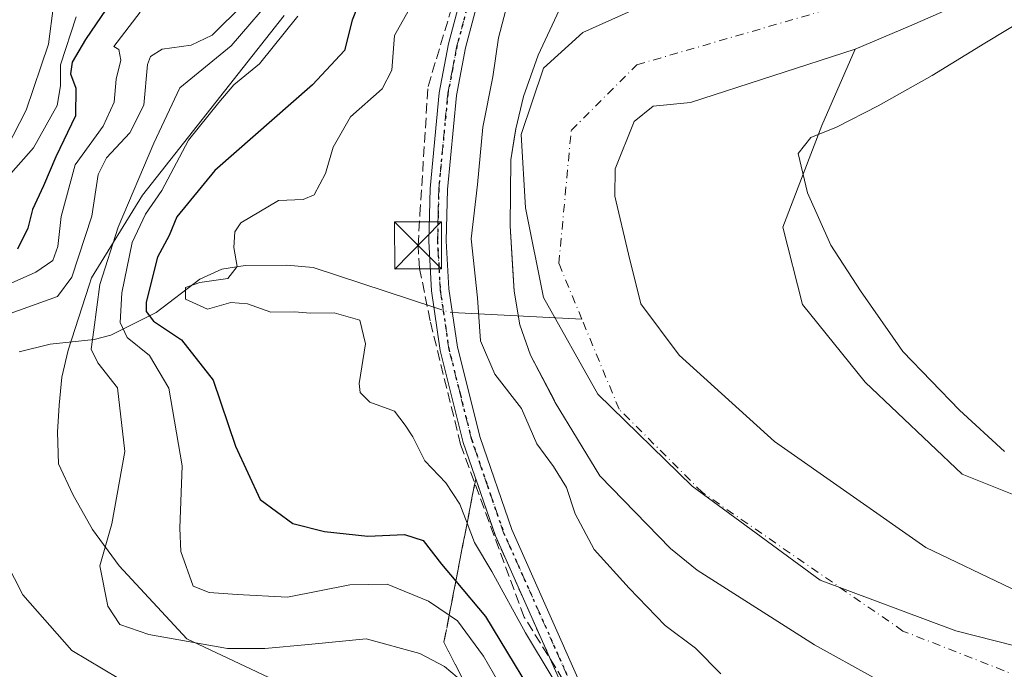
# Model space of a CAD drawing. Units: metres. Extents: x 606617 to 610039, y 4782477 to 4784844.
# Drawn here: x 607533 to 607690, y 4782545 to 4782648 of the extents above; entities that cross this region are included whole.
import ezdxf

# ---------------------------------------------------------------- set-up
doc = ezdxf.new("R2010")
doc.units = ezdxf.units.M
doc.header["$MEASUREMENT"] = 0
for name, pattern in [('DGN Style 3', [2.307223458686699, 1.648016756204785, -0.6592067024819142]), ('DGN Style 4', [2.6384748266838614, 1.318413404963828, -0.6592067024819142, 0.001648016756204785, -0.6592067024819142]), ('DGN Style 5', [1.1536117293433497, 0.4944050268614355, -0.6592067024819142])]:
    doc.linetypes.add(name, pattern=pattern)
for name, color, linetype, lineweight in [('Arbolado forestal CxS', 92, 'Continuous', 0), ('Conducción de hidrocarburos lineal', 6, 'DGN Style 3', 0), ('Corriente artificial eje', 142, 'DGN Style 4', 0), ('Corriente natural Cxs', 4, 'Continuous', 13), ('Corriente natural eje', 4, 'DGN Style 4', 0), ('Corriente natural lineal', 142, 'Continuous', 13), ('Corriente natural lineal oculto', 9, 'DGN Style 4', 13), ('Curva de nivel maestra', 30, 'Continuous', 30), ('Curva de nivel normal', 30, 'Continuous', 0), ('Espacio natural protegido', 121, 'Continuous', 13), ('Espacio natural protegido CxS', 121, 'Continuous', 0), ('Municipio', 91, 'Continuous', 13), ('Municipio CxS', 4, 'Continuous', 0), ('Pista no pavimentada Cxs', 111, 'Continuous', 0), ('Pista no pavimentada eje', 91, 'DGN Style 4', 0), ('Prado CxS', 92, 'Continuous', 0), ('Ruta', 7, 'DGN Style 5', 30), ('Suelo desnudo CxS', 253, 'Continuous', 0), ('Talud superficial', 30, 'DGN Style 3', 0), ('Torre de tendido puntual', 7, 'Continuous', 0)]:
    doc.layers.add(name, color=color, linetype=linetype, lineweight=lineweight)

# ---------------------------------------------------------------- blocks, each defined once
blk = doc.blocks.new('*U10')
at = {"layer": 'Arbolado forestal CxS', "color": 92, "linetype": 'Continuous', "lineweight": 0}
for points in [[(607619.4751000004, 4782650.524, 86.07450000000244), (607615.7901, 4782642.5801, 86.50179999999818), (607613.4501, 4782635.9801, 86.66820000000007), (607612.2001, 4782630.8101, 86.6082000000024), (607612.0581, 4782629.920100001, 86.61160000000382), (607611.4101, 4782625.860099999, 86.80509999999776), (607611.2901, 4782615.3301, 86.56209999999555), (607611.7220000001, 4782608.192700001, 86.2560999999987), (607611.9200999998, 4782604.920100001, 86.19539999999688), (607612.8300999999, 4782599.520099999, 86.023199999996), (607614.5301000001, 4782594.6801, 85.56359999999404), (607618.2468999998, 4782587.6668, 85.68030000000726), (607618.5100999996, 4782587.170100001, 85.78429999999935), (607625.6300999997, 4782575.450099999, 86.70500000000175), (607636.8901000004, 4782563.850099999, 86.55550000000221), (607641.1601, 4782560.380100001, 86.65189999999711), (607659.8701, 4782548.4901, 86.18060000000696), (607669.3201000001, 4782543.2501, 86.12149999999383), (607679.7801000001, 4782538.640100001, 85.36749999999302), (607700.3201000001, 4782531.530099999, 84.74790000000212)], [(607704.8033999996, 4782551.0405, 85.92530000000261), (607677.6835000003, 4782564.005100001, 85.86900000000605), (607653.4741000002, 4782580.9384, 85.71899999999732), (607638.2605, 4782594.696799999, 85.5622000000003), (607632.1750999996, 4782602.8989, 85.41830000000482), (607630.1907000003, 4782610.8364, 85.14949999999953), (607628.0100999996, 4782620.090100001, 84.37279999999737), (607628.0601000005, 4782624.440099999, 84.3006000000023), (607631.1101000002, 4782632.0001, 84.75830000000133), (607634.1201, 4782634.440099999, 84.81339999999909), (607640.1001000004, 4782635.0101, 85.08419999999751), (607666.3800999997, 4782643.540100001, 85.12679999999818), (607661.0324999997, 4782631.350099999, 88.56479999999283), (607654.8537, 4782615.128500001, 89.50010000000475), (607657.9439000003, 4782602.769300001, 89.45170000000508), (607667.9867000004, 4782590.410300001, 89.54420000000391), (607683.4364999998, 4782575.733899999, 89.3755999999994), (607698.8863000004, 4782569.554099999, 89.89949999999953)]]:
    blk.add_polyline3d(points, dxfattribs=at)
blk = doc.blocks.new('*U14')
at = {"layer": 'Prado CxS', "color": 92, "linetype": 'Continuous', "lineweight": 0}
blk.add_polyline3d([(607698.8863000004, 4782569.554099999, 89.89949999999953), (607683.4364999998, 4782575.733899999, 89.3755999999994), (607667.9867000004, 4782590.410300001, 89.54420000000391), (607657.9439000003, 4782602.769300001, 89.45170000000508), (607654.8537, 4782615.128500001, 89.50010000000475), (607661.0324999997, 4782631.350099999, 88.56479999999283), (607666.3800999997, 4782643.540100001, 85.12679999999818), (607675.0500999996, 4782647.210100001, 84.64190000000235), (607692.7301000003, 4782654.9301, 86.28429999999935)], dxfattribs=at)
blk = doc.blocks.new('*U18')
at = {"layer": 'Suelo desnudo CxS', "color": 253, "linetype": 'Continuous', "lineweight": 0}
for points in [[(607692.7301000003, 4782654.9301, 86.28429999999935), (607675.0500999996, 4782647.210100001, 84.64190000000235), (607666.3800999997, 4782643.540100001, 85.12679999999818), (607640.1001000004, 4782635.0101, 85.08419999999751), (607634.1201, 4782634.440099999, 84.81339999999909), (607631.1101000002, 4782632.0001, 84.75830000000133), (607628.0601000005, 4782624.440099999, 84.3006000000023), (607628.0100999996, 4782620.090100001, 84.37279999999737), (607630.1907000003, 4782610.8364, 85.14949999999953), (607632.1750999996, 4782602.8989, 85.41830000000482), (607638.2605, 4782594.696799999, 85.5622000000003), (607653.4741000002, 4782580.9384, 85.71899999999732), (607677.6835000003, 4782564.005100001, 85.86900000000605), (607704.8033999996, 4782551.0405, 85.92530000000261)], [(607700.3201000001, 4782531.530099999, 84.74790000000212), (607679.7801000001, 4782538.640100001, 85.36749999999302), (607669.3201000001, 4782543.2501, 86.12149999999383), (607659.8701, 4782548.4901, 86.18060000000696), (607641.1601, 4782560.380100001, 86.65189999999711), (607636.8901000004, 4782563.850099999, 86.55550000000221), (607625.6300999997, 4782575.450099999, 86.70500000000175), (607618.5100999996, 4782587.170100001, 85.78429999999935), (607618.2468999998, 4782587.6668, 85.68030000000726), (607614.5301000001, 4782594.6801, 85.56359999999404), (607612.8300999999, 4782599.520099999, 86.023199999996), (607611.9200999998, 4782604.920100001, 86.19539999999688), (607611.7220000001, 4782608.192700001, 86.2560999999987), (607611.2901, 4782615.3301, 86.56209999999555), (607611.4101, 4782625.860099999, 86.80509999999776), (607612.0581, 4782629.920100001, 86.61160000000382), (607612.2001, 4782630.8101, 86.6082000000024), (607613.4501, 4782635.9801, 86.66820000000007), (607615.7901, 4782642.5801, 86.50179999999818), (607619.4751000004, 4782650.524, 86.07450000000244)]]:
    blk.add_polyline3d(points, dxfattribs=at)
blk = doc.blocks.new('5TTEND')
at = {"layer": 'Corriente artificial eje', "color": 7, "linetype": 'Continuous', "lineweight": 0}
for p, q in [((-0.375, 0.3754), (0.375, -0.3746)), ((0.3720000000000001, 0.3784000000000001), (-0.3720000000000001, -0.3776))]:
    blk.add_line(p, q, dxfattribs=at)
at = {"layer": 'Corriente artificial eje', "color": 7, "linetype": 'Continuous', "lineweight": 0, "flags": 128}
blk.add_lwpolyline([(-0.375, -0.3746), (0.375, -0.3746), (0.375, 0.3754), (-0.375, 0.3754), (-0.3720000000000001, -0.3776)], dxfattribs=at)

msp = doc.modelspace()

# ---------------------------------------------------------------- linework, layer by layer
at = {"layer": 'Arbolado forestal CxS', "color": 92, "linetype": 'Continuous', "lineweight": 0}
for points in [[(607619.4751000004, 4782650.524, 86.07450000000244), (607615.7901, 4782642.5801, 86.50179999999818), (607613.4501, 4782635.9801, 86.66820000000007), (607612.2001, 4782630.8101, 86.6082000000024), (607612.0581, 4782629.920100001, 86.61160000000382), (607611.4101, 4782625.860099999, 86.80509999999776), (607611.2901, 4782615.3301, 86.56209999999555), (607611.7220000001, 4782608.192700001, 86.2560999999987), (607611.9200999998, 4782604.920100001, 86.19539999999688), (607612.8300999999, 4782599.520099999, 86.023199999996), (607614.5301000001, 4782594.6801, 85.56359999999404), (607618.2468999998, 4782587.6668, 85.68030000000726), (607618.5100999996, 4782587.170100001, 85.78429999999935), (607625.6300999997, 4782575.450099999, 86.70500000000175), (607636.8901000004, 4782563.850099999, 86.55550000000221), (607641.1601, 4782560.380100001, 86.65189999999711), (607659.8701, 4782548.4901, 86.18060000000696), (607669.3201000001, 4782543.2501, 86.12149999999383), (607679.7801000001, 4782538.640100001, 85.36749999999302), (607700.3201000001, 4782531.530099999, 84.74790000000212), (607716.8201000001, 4782527.770099999, 84.83939999999711), (607739.2301000003, 4782523.7301, 85.00380000000587), (607744.8101000005, 4782522.020099999, 85.14890000000014), (607786.4001000002, 4782514.5701, 84.80929999999353)], [(607666.3800999997, 4782643.540100001, 85.12679999999818), (607640.1001000004, 4782635.0101, 85.08419999999751), (607634.1201, 4782634.440099999, 84.81339999999909), (607631.1101000002, 4782632.0001, 84.75830000000133), (607628.0601000005, 4782624.440099999, 84.3006000000023), (607628.0100999996, 4782620.090100001, 84.37279999999737), (607630.1907000003, 4782610.8364, 85.14949999999953), (607632.1750999996, 4782602.8989, 85.41830000000482), (607638.2605, 4782594.696799999, 85.5622000000003), (607653.4741000002, 4782580.9384, 85.71899999999732), (607677.6835000003, 4782564.005100001, 85.86900000000605), (607704.8033999996, 4782551.0405, 85.92530000000261), (607716.5773, 4782547.9978, 85.97890000000189), (607731.6551000001, 4782542.0351, 85.94969999999739), (607743.1601, 4782539.960100001, 85.70329999999376), (607748.7301000003, 4782538.2501, 85.85989999999583), (607789.6601, 4782530.920100001, 85.61119999999937), (607819.7301000003, 4782524.290100001, 85.5518000000011), (607872.2801000001, 4782508.8301, 86.79360000000452), (607890.1001000004, 4782503.1601, 87.49079999999958), (607905.8962000003, 4782496.705800001, 87.95089999999618)], [(607666.3800999997, 4782643.540100001, 85.12679999999818), (607661.0324999997, 4782631.350099999, 88.56479999999283), (607654.8537, 4782615.128500001, 89.50010000000475), (607657.9439000003, 4782602.769300001, 89.45170000000508), (607667.9867000004, 4782590.410300001, 89.54420000000391), (607683.4364999998, 4782575.733899999, 89.3755999999994), (607698.8863000004, 4782569.554099999, 89.89949999999953), (607715.2389000002, 4782577.801899999, 97.47849999999744), (607744.0100999996, 4782573.486300001, 103.6419000000024), (607789.0405000001, 4782574.111099999, 108.7929000000004), (607813.7273000004, 4782566.396700001, 111.3101000000024), (607832.2408999996, 4782591.082699999, 114.9658000000054), (607861.9700999996, 4782567.7325, 120.8524000000034), (607869.7865000004, 4782559.711100001, 122.8368000000046), (607878.5295000002, 4782552.5111, 123.329899999997), (607892.9299, 4782547.882300001, 124.1941999999981), (607905.4354999998, 4782546.2981, 125.2070999999996)]]:
    msp.add_polyline3d(points, dxfattribs=at)
at = {"layer": 'Conducción de hidrocarburos lineal', "color": 6, "linetype": 'DGN Style 3', "lineweight": 0}
msp.add_polyline3d([(607671.7741, 4782492.978, 114.2021999999997), (607651.0127999998, 4782504.863100001, 116.3267000000051), (607627.0944999997, 4782531.1099, 115.9235000000044), (607613.5477999998, 4782552.911599999, 111.3015000000014), (607603.3876999998, 4782580.428300001, 101.0495999999985), (607598.5208000002, 4782600.198799999, 96.99520000000484), (607596.8430000005, 4782608.535, 99.0734999999986), (607596.591, 4782612.195, 99.89620000000286), (607596.9000000004, 4782617.117000001, 95.85619999999471), (607598.1869999999, 4782637.585999999, 99.37799999999697), (607602.3839999996, 4782651.473999999, 104.209400000007)], dxfattribs=at)
at = {"layer": 'Corriente natural Cxs', "color": 4, "linetype": 'Continuous', "lineweight": 13}
for points in [[(607692.7301000003, 4782654.9301, 86.28429999999935), (607675.0500999996, 4782647.210100001, 84.64190000000235), (607666.3800999997, 4782643.540100001, 85.12679999999818), (607640.1001000004, 4782635.0101, 85.08419999999751), (607634.1201, 4782634.440099999, 84.81339999999909), (607631.1101000002, 4782632.0001, 84.75830000000133), (607628.0601000005, 4782624.440099999, 84.3006000000023), (607628.0100999996, 4782620.090100001, 84.37279999999737), (607630.1907000003, 4782610.8364, 85.14949999999953), (607632.1750999996, 4782602.8989, 85.41830000000482), (607638.2605, 4782594.696799999, 85.5622000000003), (607653.4741000002, 4782580.9384, 85.71899999999732), (607677.6835000003, 4782564.005100001, 85.86900000000605), (607704.8033999996, 4782551.0405, 85.92530000000261)], [(607692.7301000003, 4782654.9301, 86.28429999999935), (607675.0500999996, 4782647.210100001, 84.64190000000235), (607666.3800999997, 4782643.540100001, 85.12679999999818), (607640.1001000004, 4782635.0101, 85.08419999999751), (607634.1201, 4782634.440099999, 84.81339999999909), (607631.1101000002, 4782632.0001, 84.75830000000133), (607628.0601000005, 4782624.440099999, 84.3006000000023), (607628.0100999996, 4782620.090100001, 84.37279999999737), (607630.1907000003, 4782610.8364, 85.14949999999953), (607632.1750999996, 4782602.8989, 85.41830000000482), (607638.2605, 4782594.696799999, 85.5622000000003), (607653.4741000002, 4782580.9384, 85.71899999999732), (607677.6835000003, 4782564.005100001, 85.86900000000605), (607704.8033999996, 4782551.0405, 85.92530000000261), (607716.5773, 4782547.9978, 85.97890000000189), (607731.6551000001, 4782542.0351, 85.94969999999739), (607743.1601, 4782539.960100001, 85.70329999999376), (607748.7301000003, 4782538.2501, 85.85989999999583), (607789.6601, 4782530.920100001, 85.61119999999937), (607819.7301000003, 4782524.290100001, 85.5518000000011), (607872.2801000001, 4782508.8301, 86.79360000000452), (607890.1001000004, 4782503.1601, 87.49079999999958), (607905.8964999998, 4782496.705600001, 87.95089999999618)], [(607700.3201000001, 4782531.530099999, 84.74790000000212), (607679.7801000001, 4782538.640100001, 85.36749999999302), (607669.3201000001, 4782543.2501, 86.12149999999383), (607659.8701, 4782548.4901, 86.18060000000696), (607641.1601, 4782560.380100001, 86.65189999999711), (607636.8901000004, 4782563.850099999, 86.55550000000221), (607625.6300999997, 4782575.450099999, 86.70500000000175), (607618.5100999996, 4782587.170100001, 85.78429999999935), (607614.5301000001, 4782594.6801, 85.56359999999404), (607612.8300999999, 4782599.520099999, 86.023199999996), (607611.9200999998, 4782604.920100001, 86.19539999999688), (607611.2901, 4782615.3301, 86.56209999999555), (607611.4101, 4782625.860099999, 86.80509999999776), (607612.2001, 4782630.8101, 86.6082000000024), (607613.4501, 4782635.9801, 86.66820000000007), (607615.7901, 4782642.5801, 86.50179999999818), (607619.4751000004, 4782650.524, 86.07450000000244)], [(607857.0438000001, 4782495.927800001, 85.14139999999315), (607852.4837999997, 4782497.2709, 84.988400000002), (607815.5800999999, 4782508.140100001, 85.24610000000393), (607786.4001000002, 4782514.5701, 84.80929999999353), (607744.8101000005, 4782522.020099999, 85.14890000000014), (607739.2301000003, 4782523.7301, 85.00380000000587), (607716.8201000001, 4782527.770099999, 84.83939999999711), (607700.3201000001, 4782531.530099999, 84.74790000000212), (607679.7801000001, 4782538.640100001, 85.36749999999302), (607669.3201000001, 4782543.2501, 86.12149999999383), (607659.8701, 4782548.4901, 86.18060000000696), (607641.1601, 4782560.380100001, 86.65189999999711), (607636.8901000004, 4782563.850099999, 86.55550000000221), (607625.6300999997, 4782575.450099999, 86.70500000000175), (607618.5100999996, 4782587.170100001, 85.78429999999935), (607614.5301000001, 4782594.6801, 85.56359999999404), (607612.8300999999, 4782599.520099999, 86.023199999996), (607611.9200999998, 4782604.920100001, 86.19539999999688), (607611.2901, 4782615.3301, 86.56209999999555), (607611.4101, 4782625.860099999, 86.80509999999776), (607612.2001, 4782630.8101, 86.6082000000024), (607613.4501, 4782635.9801, 86.66820000000007), (607615.7901, 4782642.5801, 86.50179999999818), (607619.4751000004, 4782650.524, 86.07450000000244)]]:
    msp.add_polyline3d(points, dxfattribs=at)
at = {"layer": 'Corriente natural eje', "color": 4, "linetype": 'DGN Style 4', "lineweight": 0}
for points in [[(607622.7435, 4782600.4498, 84.41479999999865), (607619.0701000001, 4782609.3201, 84.0341000000044), (607621.0500999996, 4782630.550100001, 84.49880000000121), (607631.5201000003, 4782641.030099999, 84.49989999999525), (607665.7801000001, 4782650.950099999, 84.63839999999618), (607721.5201000003, 4782680.5701, 82.93760000000475), (607771.0701000001, 4782705.5001, 83.84769999999844), (607795.4101, 4782716.540100001, 83.16090000000258), (607837.3201000001, 4782734.950099999, 83.66680000000633), (607890.1001000004, 4782752.130100001, 83.25329999999667), (607919.8300999999, 4782762.3201, 83.09369999999763), (608001.6501000002, 4782783.5601, 83.8755999999994), (608052.7301000003, 4782782.390100001, 83.46820000000298), (608086.9901000002, 4782779.840100001, 83.0561000000016), (608135.9700999996, 4782774.7401, 82.50569999999425), (608193.5126999998, 4782769.140799999, 83.23330000000715)], [(607879.1796000004, 4782496.280300001, 85.16340000000491), (607856.5100999996, 4782503.770099999, 84.46430000000692), (607821.4101, 4782514.540100001, 85.30379999999423), (607787.7100999998, 4782522.7501, 84.15739999999641), (607742.4101, 4782530.960100001, 84.64530000000377), (607702.8800999997, 4782539.370100001, 84.56540000000678), (607674.0000999998, 4782550.690099999, 84.46309999999357), (607642.0000999998, 4782572.780099999, 85.2268999999942), (607628.6901000004, 4782586.090100001, 84.40129999999772), (607622.7435, 4782600.4498, 84.41479999999865)]]:
    msp.add_polyline3d(points, dxfattribs=at)
at = {"layer": 'Corriente natural lineal', "color": 142, "linetype": 'Continuous', "lineweight": 13, "extrusion": (0.3568987169802434, -0.01865442178051181, 0.9339568075483422), "elevation": 127721.9713420487, "flags": 128}
msp.add_lwpolyline([(4807796.878746181, -333517.5404362659), (4807796.878746181, -333539.7108688331)], dxfattribs=at)
at = {"layer": 'Corriente natural lineal', "color": 142, "linetype": 'Continuous', "lineweight": 13}
msp.add_polyline3d([(607532.9008999999, 4782595.2248, 113.492499999993), (607537.8859999999, 4782596.4659, 112.6024999999936), (607544.9112, 4782597.2137, 110.2016000000003), (607547.5668000003, 4782597.907500001, 108.7385000000068), (607554.7807999998, 4782601.531500001, 99.42699999999604), (607561.7516000001, 4782606.812899999, 95.2158999999956), (607565.2533, 4782608.4286, 94.35890000000654), (607569.0182999996, 4782609.029800001, 93.67239999999583), (607575.6437999997, 4782609.07, 93.14509999999427), (607579.8361999998, 4782608.671, 93.25280000000203), (607599.1249000002, 4782602.3522, 92.91680000000633)], dxfattribs=at)
at = {"layer": 'Corriente natural lineal oculto', "color": 9, "linetype": 'DGN Style 4', "lineweight": 13, "extrusion": (0.2120776690995206, 0.07274315321502199, 0.9745416850651645), "elevation": 476850.3331231526, "flags": 128}
msp.add_lwpolyline([(4326747.756278884, -2072276.424084807), (4326746.217492485, -2072278.514123391), (4326746.025054658, -2072279.004742777)], dxfattribs=at)
at = {"layer": 'Curva de nivel maestra', "color": 30, "linetype": 'Continuous', "lineweight": 30, "flags": 128}
for points, elevation in [([(607589.3600000005, 4782656.540100001), (607586.0999999996, 4782648.140100001), (607584.8399999999, 4782643.3201), (607579.7300000006, 4782637.8101), (607564.1500000004, 4782624.140100001), (607558.0800000001, 4782616.7601), (607556.8399999999, 4782613.780099999), (607554.9900000002, 4782610.360099999), (607553.2100000001, 4782603.140100001), (607553.1900000004, 4782601.670100001), (607554.3799999999, 4782600.140100001), (607558.8300000001, 4782597.140100001), (607563.8799999999, 4782590.690099999), (607567.4500000002, 4782580.190099999), (607571.4000000004, 4782571.6501), (607576.5899999999, 4782567.870100001), (607581.6600000003, 4782566.5601), (607588.5800000001, 4782565.8101), (607594.4199999999, 4782566.090100001), (607597.3899999997, 4782565.130100001), (607600.3399999999, 4782561.360099999), (607602.6242000004, 4782558.647600001), (607607.3799999999, 4782553.0001), (607617.7400000002, 4782535.890100001)], 100), ([(607546.7999999998, 4782649.890100001), (607543.4800000006, 4782645.050100001), (607541.3600000005, 4782641.450099999), (607541.0899999999, 4782639.5801), (607541.9699999997, 4782637.3201), (607541.9199999999, 4782632.870100001), (607538.75, 4782626.3201), (607536.7800000003, 4782621.690099999), (607535.04, 4782617.940099999), (607534.3200000003, 4782614.970100001), (607532.6399999997, 4782611.610099999)], 125)]:
    msp.add_lwpolyline(points, dxfattribs=dict(at, elevation=elevation))
at = {"layer": 'Curva de nivel normal', "color": 30, "linetype": 'Continuous', "lineweight": 0, "flags": 128}
for points, elevation in [([(607603.8399999999, 4782542.49), (607600.8200000003, 4782545.029999999), (607596.8899999997, 4782547.119999999), (607588.2999999998, 4782549.449999999), (607579.0999999996, 4782548.560000001), (607572.1600000003, 4782547.880000001), (607566.1500000004, 4782547.92), (607553.6299999999, 4782550.109999999), (607548.9699999997, 4782551.730000001), (607547.0599999996, 4782554.66), (607545.7999999998, 4782561.09), (607547.7100000001, 4782567.77), (607549.7999999998, 4782579.34), (607548.6200000001, 4782589.5), (607545.5, 4782593.480000001), (607544.4100000003, 4782595.67), (607544.8399999999, 4782598.76), (607545.7800000003, 4782605.980000001), (607548.7199999997, 4782615.140000001), (607554.4199999999, 4782628.539999999), (607558.5700000003, 4782637.369999999), (607566.7599999999, 4782644.050000001), (607574.3899999997, 4782652.939999999)], 110), ([(607611.4299999997, 4782652.859999999), (607609.4400000004, 4782645.350000001), (607608.5300000003, 4782639.119999999), (607606.9600000001, 4782631.08), (607606.0999999996, 4782621.949999999), (607605.0700000003, 4782613.27), (607606.0899999999, 4782603.84), (607606.5499999998, 4782596.99), (607608.8300000001, 4782591.66), (607613.1100000005, 4782586.210000001), (607615.5800000001, 4782580.560000001), (607618.2199999997, 4782576.960000001), (607620.2699999996, 4782573.58), (607621.6900000004, 4782569.359999999), (607624.7199999997, 4782563.689999999), (607630.3099999996, 4782557.550000001), (607636.0300000003, 4782551.560000001), (607640.8700000001, 4782547.960000001), (607644.9199999999, 4782543.869999999)], 90), ([(607617.9900000002, 4782543.310000001), (607613.7300000006, 4782550.380000001), (607608.3600000005, 4782560.210000001), (607605.6200000001, 4782564.810000001), (607604.4216, 4782567.896700001), (607603.2400000002, 4782570.939999999), (607601.0199999996, 4782574.34), (607597.6799999997, 4782577.859999999), (607595.7400000002, 4782581.680000001), (607594.5599999996, 4782583.529999999), (607592.8099999996, 4782585.77), (607588.9100000003, 4782587.199999999), (607587.3600000005, 4782588.74), (607587.2000000002, 4782590.16), (607588.2199999997, 4782596.52), (607587.29, 4782600.26), (607583.2199999997, 4782601.480000001), (607579.4199999999, 4782601.380000001), (607576.8499999996, 4782601.619999999), (607573.0899999999, 4782601.57), (607569.3899999997, 4782602.91), (607566.7300000006, 4782603.09), (607562.9900000002, 4782602.050000001), (607559.4800000006, 4782603.619999999), (607559.4900000002, 4782605.480000001), (607561.7699999996, 4782606.310000001), (607566.2300000006, 4782606.91), (607567.7400000002, 4782608.859999999), (607567.1900000004, 4782611.859999999), (607567.3700000001, 4782614.390000001), (607568.2999999998, 4782615.789999999), (607574.3099999996, 4782619.350000001), (607578.2800000003, 4782619.550000001), (607579.9900000002, 4782620.300000001), (607581.7999999998, 4782623.689999999), (607583.0499999998, 4782627.859999999), (607585.8200000003, 4782632.720000001), (607590.8700000001, 4782637.199999999), (607592.4299999997, 4782640.16), (607592.8099999996, 4782645.689999999), (607596.4800000006, 4782652.189999999)], 95), ([(607568.7300000006, 4782650.680000001), (607563.7300000006, 4782645.77), (607560.3899999997, 4782644.15), (607555.7300000006, 4782643.529999999), (607553.8600000005, 4782642.369999999), (607553.4199999999, 4782641.060000001), (607552.8200000003, 4782634.57), (607550.6100000005, 4782630.17), (607546.8700000001, 4782626.189999999), (607545.5199999996, 4782623.539999999), (607544.5, 4782616.9), (607541.3200000003, 4782607.17), (607539.0599999996, 4782604.039999999), (607521.0599999996, 4782597.619999999)], 115), ([(607552.2400000002, 4782649.430000001), (607548.0300000003, 4782643.939999999), (607548.8499999996, 4782643.480000001), (607549.1399999997, 4782641.77), (607548.4199999999, 4782638.720000001), (607548.0999999996, 4782635.060000001), (607546.3300000001, 4782631.230000001), (607541.8700000001, 4782625.060000001), (607539.5999999996, 4782616.84), (607539.0800000001, 4782612.060000001), (607538.2699999996, 4782609.83), (607535.5700000003, 4782607.930000001), (607527.25, 4782604.289999999)], 120), ([(607530.9299999997, 4782627.789999999), (607534.0599999996, 4782633.77), (607537.5899999999, 4782644.32), (607538.3799999999, 4782650.480000001)], 135), ([(607697.6446000002, 4782650.833699999), (607687.0612000005, 4782644.483700001), (607678.6677000001, 4782639.3259), (607670.0499999998, 4782634.5), (607663.3799999999, 4782631.09), (607659.2999999998, 4782629.42), (607657.2599999999, 4782626.890000001), (607658.75, 4782620.59), (607662.4900000002, 4782612.24), (607667.2300000006, 4782604.980000001), (607673.9800000006, 4782595.279999999), (607683.0499999998, 4782585.9), (607690.2100000001, 4782579.33)], 90), ([(607531.5800000001, 4782623.67), (607535.1799999997, 4782627.76), (607538.9800000006, 4782634.550000001), (607539.54, 4782637.689999999), (607539.5, 4782641.02), (607542.0199999996, 4782648.689999999)], 130), ([(607616.5999999996, 4782530.100000001), (607607.0199999996, 4782546.689999999), (607602.9100000003, 4782552.289999999), (607601.5656000003, 4782553.1998), (607598.2699999996, 4782555.430000001), (607591.6799999997, 4782558.17), (607585.7300000006, 4782558.060000001), (607575.7300000006, 4782556.100000001), (607567.7300000006, 4782556.5), (607563.2599999999, 4782556.83), (607560.7199999997, 4782557.850000001), (607558.7400000002, 4782563.359999999), (607558.54, 4782567.119999999), (607558.9400000004, 4782577.029999999), (607556.7999999998, 4782589.430000001), (607553.75, 4782594.640000001), (607550.1699999999, 4782597.5), (607549.0300000003, 4782599.92), (607549.3200000003, 4782604.65), (607550.9400000004, 4782612.65), (607553.0800000001, 4782617.220000001), (607555.6799999997, 4782620.99), (607559.9400000004, 4782629.02), (607564.7800000003, 4782635.02), (607567.1799999997, 4782637.810000001), (607571.3099999996, 4782641.16), (607577.4000000004, 4782648.810000001)], 105), ([(607530.8600000005, 4782561.699999999), (607533.5199999996, 4782556.460000001), (607541.2999999998, 4782547.560000001), (607548.8200000003, 4782543.09), (607564.0300000003, 4782539.82), (607571.5199999996, 4782540.27), (607579.9299999997, 4782541.34), (607586.6100000005, 4782543.210000001), (607591.6799999997, 4782543.16), (607597.8499999996, 4782541.460000001), (607601.0899999999, 4782538.74), (607604.7800000003, 4782533.039999999), (607610.0099999999, 4782527.980000001), (607611.6799999997, 4782523.970000001), (607612.9199999999, 4782514.699999999), (607615.5199999996, 4782509.449999999), (607618.0899999999, 4782506.74), (607623.0099999999, 4782502.76), (607631.2699999996, 4782499.859999999), (607637.2100000001, 4782496.859999999), (607640.7043000003, 4782492.4834)], 115)]:
    msp.add_lwpolyline(points, dxfattribs=dict(at, elevation=elevation))
at = {"layer": 'Espacio natural protegido', "color": 121, "linetype": 'Continuous', "lineweight": 13, "flags": 128}
msp.add_lwpolyline([(607575.2128999988, 4782648.891200002), (607552.6272999991, 4782620.2384), (607544.4713000002, 4782607.063700001), (607544.0664999993, 4782605.849099998), (607540.758299999, 4782595.492699998), (607539.7512999995, 4782591.177600003), (607539.3197000001, 4782586.718600002), (607539.0321999998, 4782582.403499999), (607539.1759999982, 4782577.369000001), (607541.4775999985, 4782572.4785), (607544.6421999979, 4782566.8688), (607548.8569999998, 4782561.0737), (607559.7069999994, 4782549.449300002), (607590.3835999991, 4782534.954500004), (607625.7751999992, 4782520.798600002), (607632.5215999993, 4782518.100199999), (607649.3766999998, 4782513.043999999), (607656.5332999986, 4782511.465200001), (607670.2969999994, 4782501.386600001), (607678.354401348, 4782493.082795569)], dxfattribs=at)
at = {"layer": 'Espacio natural protegido CxS', "color": 121, "linetype": 'Continuous', "lineweight": 0, "flags": 128}
msp.add_lwpolyline([(607702.7781194181, 4782493.471844422), (607678.3543000004, 4782493.0829), (607670.2970000004, 4782501.386600001), (607656.5332999994, 4782511.465200001), (607649.3767000005, 4782513.044000001), (607632.5216000001, 4782518.100199998), (607625.7751999999, 4782520.7986), (607590.3836000002, 4782534.954500002), (607559.7070000002, 4782549.449300001), (607548.8570000007, 4782561.073699999), (607544.6421999988, 4782566.868799999), (607541.4775999994, 4782572.478499999), (607539.175999999, 4782577.369), (607539.0322000007, 4782582.403499999), (607539.319700001, 4782586.7186), (607539.7513000004, 4782591.177600001), (607540.7583, 4782595.492699999), (607544.0665000002, 4782605.849099999), (607544.471300001, 4782607.0637), (607552.6272999999, 4782620.238399999), (607575.2128999997, 4782648.891200001)], dxfattribs=at)
at = {"layer": 'Municipio', "color": 91, "linetype": 'Continuous', "lineweight": 13, "flags": 128}
msp.add_lwpolyline([(607637.2859999993, 4782652.693999998), (607622.8939999995, 4782646.159000001), (607616.6189999991, 4782640.488999999), (607613.0769999988, 4782629.896999998), (607613.741, 4782618.215000002), (607616.598999999, 4782603.893000001), (607625.3140000001, 4782588.499), (607640.3709999999, 4782573.821000001), (607660.7659999998, 4782558.828999998), (607682.467, 4782550.716), (607701.0739999993, 4782545.995000001), (607724.0549999981, 4782537.134), (607712.0149999993, 4782520.517000002), (607705.4719999986, 4782511.486000001), (607699.3668999993, 4782502.6419)], dxfattribs=at)
msp.add_lwpolyline([(607637.2859999993, 4782652.693999998), (607622.8939999995, 4782646.159000001), (607616.6189999991, 4782640.488999999), (607613.0769999988, 4782629.896999998), (607613.741, 4782618.215000002), (607616.598999999, 4782603.893000001), (607625.3140000001, 4782588.499), (607640.3709999999, 4782573.821000001), (607660.7659999998, 4782558.828999998), (607682.467, 4782550.716), (607701.0739999993, 4782545.995000001), (607724.0549999981, 4782537.134), (607712.0149999993, 4782520.517000002), (607705.4719999986, 4782511.486000001), (607699.3668999993, 4782502.6419)], dxfattribs=at)
at = {"layer": 'Municipio CxS', "color": 4, "linetype": 'Continuous', "lineweight": 0, "flags": 128}
for points in [[(607637.2860000001, 4782652.693999999), (607622.8940000002, 4782646.159), (607616.619, 4782640.488999999), (607613.0769999997, 4782629.897), (607613.7410000009, 4782618.215000001), (607616.5989999998, 4782603.893), (607625.314000001, 4782588.499), (607640.3710000007, 4782573.821000001), (607660.7660000006, 4782558.829), (607682.4670000009, 4782550.715999999), (607701.0740000001, 4782545.995), (607724.0549999988, 4782537.133999999), (607712.0150000001, 4782520.517000001), (607705.4719999993, 4782511.486), (607699.3668666664, 4782502.641899999), (607702.7781194181, 4782493.471844422), (607678.3543000004, 4782493.0829), (606653.160000821, 4782476.759982139)], [(608015.2385987993, 4782498.446606068), (607780.9275999998, 4782494.715999999), (607702.7781194181, 4782493.471844422), (607699.3668666664, 4782502.641899999), (607705.4719999993, 4782511.486), (607712.0150000001, 4782520.517000001), (607724.0549999988, 4782537.133999999), (607701.0740000001, 4782545.995), (607682.4670000009, 4782550.715999999), (607660.7660000006, 4782558.829), (607640.3710000007, 4782573.821000001), (607625.314000001, 4782588.499), (607616.5989999998, 4782603.893), (607613.7410000009, 4782618.215000001), (607613.0769999997, 4782629.897), (607616.619, 4782640.488999999), (607622.8940000002, 4782646.159), (607637.2860000001, 4782652.693999999)]]:
    msp.add_lwpolyline(points, dxfattribs=at)
at = {"layer": 'Pista no pavimentada Cxs', "color": 111, "linetype": 'Continuous', "lineweight": 0}
for points in [[(607620.3000999996, 4782540.4101, 116.8156000000017), (607608.9600999998, 4782565.870100001, 103.6153999999951), (607603.8201000001, 4782580.770099999, 100.8585000000021), (607600.1401000004, 4782595.420100001, 99.71110000000044), (607598.7401000002, 4782604.9801, 97.7786000000051), (607598.3000999996, 4782612.9001, 98.92939999999362), (607598.5100999996, 4782621.270099999, 93.77490000000398), (607599.9501, 4782636.550100001, 97.25419999999576), (607601.4501, 4782644.370100001, 98.81239999999525), (607605.1201, 4782658.200099999, 109.8127999999997)], [(607674.6243000003, 4782493.023399999, 112.9049999999988), (607651.8300999999, 4782506.0801, 114.7056000000011), (607639.0601000005, 4782515.7601, 114.4900000000052), (607630.5800999999, 4782524.470100001, 111.3546999999962), (607620.3000999996, 4782540.4101, 116.8156000000017), (607608.9600999998, 4782565.870100001, 103.6153999999951), (607603.8201000001, 4782580.770099999, 100.8585000000021), (607600.1401000004, 4782595.420100001, 99.71110000000044), (607598.7401000002, 4782604.9801, 97.7786000000051), (607598.3000999996, 4782612.9001, 98.92939999999362), (607598.5100999996, 4782621.270099999, 93.77490000000398), (607599.9501, 4782636.550100001, 97.25419999999576), (607601.4501, 4782644.370100001, 98.81239999999525), (607605.1201, 4782658.200099999, 109.8127999999997)], [(607607.7801000001, 4782657.350099999, 104.4765000000043), (607604.1601, 4782643.7501, 96.88649999999325), (607602.7100999998, 4782636.1501, 94.68589999999676), (607601.2901, 4782621.110099999, 93.74169999999867), (607601.0900999998, 4782612.940099999, 99.3119000000006), (607601.5201000003, 4782605.2601, 99.67140000000654), (607602.8800999997, 4782595.960100001, 103.2875000000058), (607606.4901000002, 4782581.5701, 100.565499999997), (607611.5601000005, 4782566.890100001, 104.2486000000063), (607622.7600999996, 4782541.7401, 114.888300000006)], [(607607.7801000001, 4782657.350099999, 104.4765000000043), (607604.1601, 4782643.7501, 96.88649999999325), (607602.7100999998, 4782636.1501, 94.68589999999676), (607601.2901, 4782621.110099999, 93.74169999999867), (607601.0900999998, 4782612.940099999, 99.3119000000006), (607601.5201000003, 4782605.2601, 99.67140000000654), (607602.8800999997, 4782595.960100001, 103.2875000000058), (607606.4901000002, 4782581.5701, 100.565499999997), (607611.5601000005, 4782566.890100001, 104.2486000000063), (607622.7600999996, 4782541.7401, 114.888300000006), (607632.7801000001, 4782526.210100001, 110.6762000000017), (607640.9101, 4782517.850099999, 112.1742999999988), (607653.3701, 4782508.4001, 111.8819999999978), (607680.1001000004, 4782493.110400001, 112.0044000000053)]]:
    msp.add_polyline3d(points, dxfattribs=at)
at = {"layer": 'Pista no pavimentada eje', "color": 91, "linetype": 'DGN Style 4', "lineweight": 0}
msp.add_polyline3d([(607677.3618000001, 4782493.067, 111.9854999999952), (607664.0000999998, 4782500.710100001, 109.8592000000062), (607652.6001000004, 4782507.2401, 113.1634999999951), (607646.3701, 4782511.965100001, 114.6189000000013), (607639.9851000002, 4782516.8051, 113.373900000006), (607635.9200999998, 4782520.985099999, 112.6358999999939), (607631.6801000005, 4782525.340100001, 111.0862000000052), (607621.5301000001, 4782541.075099999, 115.7461000000039), (607610.2600999996, 4782566.380100001, 103.8935000000056), (607607.6901000004, 4782573.8301, 98.3585000000021), (607605.1551000001, 4782581.170100001, 100.5862000000052), (607603.3501000004, 4782588.3651, 100.1203999999998), (607601.5100999996, 4782595.690099999, 101.6417999999976), (607600.1300999997, 4782605.120100001, 98.74439999999595), (607599.6951000001, 4782612.920100001, 99.12069999999949), (607599.8000999996, 4782617.1051, 95.56369999999879), (607599.9001000002, 4782621.190099999, 93.75290000000678), (607601.3300999999, 4782636.350099999, 95.72299999999814), (607602.0800999999, 4782640.2601, 95.65760000000591), (607602.8051000005, 4782644.0601, 97.03729999999632), (607604.6151000002, 4782650.860099999, 100.869200000001)], dxfattribs=at)
at = {"layer": 'Prado CxS', "color": 92, "linetype": 'Continuous', "lineweight": 0}
for points in [[(607987.4200999998, 4782766.9101, 84.2332000000024), (607966.8800999997, 4782762.640100001, 84.28239999999641), (607916.8201000001, 4782750.420100001, 83.70759999999427), (607893.7200999996, 4782742.0001, 84.09219999999914), (607887.2301000003, 4782740.120100001, 84.12110000000393), (607837.1101000002, 4782724.370100001, 83.75770000000193), (607822.6001000004, 4782718.170100001, 83.88860000000568), (607818.5100999996, 4782716.350099999, 83.90709999999672), (607798.3701, 4782707.9301, 84.88589999999385), (607771.4600999998, 4782695.4801, 84.12549999999464), (607722.0201000003, 4782672.420100001, 84.14470000000438), (607698.4501, 4782657.860099999, 85.81299999999464), (607692.7301000003, 4782654.9301, 86.28429999999935), (607675.0500999996, 4782647.210100001, 84.64190000000235), (607666.3800999997, 4782643.540100001, 85.12679999999818)], [(607666.3800999997, 4782643.540100001, 85.12679999999818), (607661.0324999997, 4782631.350099999, 88.56479999999283), (607654.8537, 4782615.128500001, 89.50010000000475), (607657.9439000003, 4782602.769300001, 89.45170000000508), (607667.9867000004, 4782590.410300001, 89.54420000000391), (607683.4364999998, 4782575.733899999, 89.3755999999994), (607698.8863000004, 4782569.554099999, 89.89949999999953), (607715.2389000002, 4782577.801899999, 97.47849999999744), (607744.0100999996, 4782573.486300001, 103.6419000000024), (607789.0405000001, 4782574.111099999, 108.7929000000004), (607813.7273000004, 4782566.396700001, 111.3101000000024), (607832.2408999996, 4782591.082699999, 114.9658000000054), (607861.9700999996, 4782567.7325, 120.8524000000034), (607869.7865000004, 4782559.711100001, 122.8368000000046), (607878.5295000002, 4782552.5111, 123.329899999997), (607892.9299, 4782547.882300001, 124.1941999999981), (607905.4354999998, 4782546.2981, 125.2070999999996)]]:
    msp.add_polyline3d(points, dxfattribs=at)
at = {"layer": 'Ruta', "color": 7, "linetype": 'DGN Style 5', "lineweight": 30}
msp.add_polyline3d([(607604.6151000002, 4782650.860099999, 100.869200000001), (607602.8051000005, 4782644.0601, 97.03729999999632), (607602.0800999999, 4782640.2601, 95.65760000000591), (607601.3300999999, 4782636.350099999, 95.72299999999814), (607599.9001000002, 4782621.190099999, 93.75290000000678), (607599.8000999996, 4782617.1051, 95.56369999999879), (607599.6951000001, 4782612.920100001, 99.12069999999949), (607600.1300999997, 4782605.120100001, 98.74439999999595), (607601.5100999996, 4782595.690099999, 101.6417999999976), (607603.3501000004, 4782588.3651, 100.1203999999998), (607605.1551000001, 4782581.170100001, 100.5862000000052), (607607.6901000004, 4782573.8301, 98.3585000000021), (607610.2600999996, 4782566.380100001, 103.8935000000056), (607621.5301000001, 4782541.075099999, 115.7461000000039), (607631.6801000005, 4782525.340100001, 111.0862000000052), (607635.9200999998, 4782520.985099999, 112.6358999999939), (607639.9851000002, 4782516.8051, 113.373900000006), (607646.3701, 4782511.965100001, 114.6189000000013), (607652.6001000004, 4782507.2401, 113.1634999999951), (607664.0000999998, 4782500.710100001, 109.8592000000062), (607677.3616000004, 4782493.067100001, 111.9854999999952)], dxfattribs=at)
at = {"layer": 'Suelo desnudo CxS', "color": 253, "linetype": 'Continuous', "lineweight": 0}
for points in [[(607987.4200999998, 4782766.9101, 84.2332000000024), (607966.8800999997, 4782762.640100001, 84.28239999999641), (607916.8201000001, 4782750.420100001, 83.70759999999427), (607893.7200999996, 4782742.0001, 84.09219999999914), (607887.2301000003, 4782740.120100001, 84.12110000000393), (607837.1101000002, 4782724.370100001, 83.75770000000193), (607822.6001000004, 4782718.170100001, 83.88860000000568), (607818.5100999996, 4782716.350099999, 83.90709999999672), (607798.3701, 4782707.9301, 84.88589999999385), (607771.4600999998, 4782695.4801, 84.12549999999464), (607722.0201000003, 4782672.420100001, 84.14470000000438), (607698.4501, 4782657.860099999, 85.81299999999464), (607692.7301000003, 4782654.9301, 86.28429999999935), (607675.0500999996, 4782647.210100001, 84.64190000000235), (607666.3800999997, 4782643.540100001, 85.12679999999818)], [(607619.4751000004, 4782650.524, 86.07450000000244), (607615.7901, 4782642.5801, 86.50179999999818), (607613.4501, 4782635.9801, 86.66820000000007), (607612.2001, 4782630.8101, 86.6082000000024), (607612.0581, 4782629.920100001, 86.61160000000382), (607611.4101, 4782625.860099999, 86.80509999999776), (607611.2901, 4782615.3301, 86.56209999999555), (607611.7220000001, 4782608.192700001, 86.2560999999987), (607611.9200999998, 4782604.920100001, 86.19539999999688), (607612.8300999999, 4782599.520099999, 86.023199999996), (607614.5301000001, 4782594.6801, 85.56359999999404), (607618.2468999998, 4782587.6668, 85.68030000000726), (607618.5100999996, 4782587.170100001, 85.78429999999935), (607625.6300999997, 4782575.450099999, 86.70500000000175), (607636.8901000004, 4782563.850099999, 86.55550000000221), (607641.1601, 4782560.380100001, 86.65189999999711), (607659.8701, 4782548.4901, 86.18060000000696), (607669.3201000001, 4782543.2501, 86.12149999999383), (607679.7801000001, 4782538.640100001, 85.36749999999302), (607700.3201000001, 4782531.530099999, 84.74790000000212), (607716.8201000001, 4782527.770099999, 84.83939999999711), (607739.2301000003, 4782523.7301, 85.00380000000587), (607744.8101000005, 4782522.020099999, 85.14890000000014), (607786.4001000002, 4782514.5701, 84.80929999999353)], [(607666.3800999997, 4782643.540100001, 85.12679999999818), (607640.1001000004, 4782635.0101, 85.08419999999751), (607634.1201, 4782634.440099999, 84.81339999999909), (607631.1101000002, 4782632.0001, 84.75830000000133), (607628.0601000005, 4782624.440099999, 84.3006000000023), (607628.0100999996, 4782620.090100001, 84.37279999999737), (607630.1907000003, 4782610.8364, 85.14949999999953), (607632.1750999996, 4782602.8989, 85.41830000000482), (607638.2605, 4782594.696799999, 85.5622000000003), (607653.4741000002, 4782580.9384, 85.71899999999732), (607677.6835000003, 4782564.005100001, 85.86900000000605), (607704.8033999996, 4782551.0405, 85.92530000000261), (607716.5773, 4782547.9978, 85.97890000000189), (607731.6551000001, 4782542.0351, 85.94969999999739), (607743.1601, 4782539.960100001, 85.70329999999376), (607748.7301000003, 4782538.2501, 85.85989999999583), (607789.6601, 4782530.920100001, 85.61119999999937), (607819.7301000003, 4782524.290100001, 85.5518000000011), (607872.2801000001, 4782508.8301, 86.79360000000452), (607890.1001000004, 4782503.1601, 87.49079999999958), (607905.8962000003, 4782496.705800001, 87.95089999999618)]]:
    msp.add_polyline3d(points, dxfattribs=at)
at = {"layer": 'Talud superficial', "color": 30, "linetype": 'DGN Style 3', "lineweight": 0, "extrusion": (-0.0101627042798129, 0.02942344857552887, 0.9995153726259763), "elevation": 134638.4875537726, "flags": 128}
msp.add_lwpolyline([(-2135679.702677715, -4320064.008567998), (-2135679.702677715, -4320054.355216237)], dxfattribs=at)
at = {"layer": 'Talud superficial', "color": 30, "linetype": 'DGN Style 3', "lineweight": 0}
msp.add_polyline3d([(607630.5700000003, 4782524.470100001, 111.3554000000004), (607633.8099999996, 4782521.140100001, 112.9373000000051), (607626.3505999995, 4782523.078400001, 112.3457999999955), (607625.6900000004, 4782523.2501, 113.099000000002), (607618.1140999999, 4782526.407600001, 124.3603000000003), (607613.8981999997, 4782528.1647, 127.7678000000014), (607610.5499999998, 4782529.5601, 129.8653999999951), (607604.2893000003, 4782541.8903, 130.7014999999956), (607600.7300000006, 4782548.9001, 125.2421000000031), (607601.5656000003, 4782553.1998, 120.0302999999985), (607602.6242000004, 4782558.647600001, 113.3274999999994), (607604.4216, 4782567.896700001, 105.7081999999937), (607605.7999999998, 4782574.9901, 100.0188999999955), (607608.9500000002, 4782565.870100001, 103.6080999999976), (607620.29, 4782540.4101, 116.8218999999954), (607626.3382000001, 4782531.0319, 116.1189000000013)], close=True, dxfattribs=at)
for points in [[(607605.7999999998, 4782574.9901, 93.60169999999925), (607604.4216, 4782567.896700001, 95.21899999999732), (607602.6242000004, 4782558.647600001, 101.9340999999986), (607601.5656000003, 4782553.1998, 105.4233999999997), (607600.7300000006, 4782548.9001, 108.5141000000003), (607604.2893000003, 4782541.8903, 110.5546000000031), (607610.5499999998, 4782529.5601, 111.5898000000016), (607613.8981999997, 4782528.1647, 109.2464000000036), (607618.1140999999, 4782526.407600001, 105.6009000000049), (607625.6900000004, 4782523.2501, 99.47400000000198), (607626.3505999995, 4782523.078400001, 99.10920000000624), (607633.8099999996, 4782521.140100001, 95.7448000000004)], [(607608.9500000002, 4782565.870100001, 93.90219999999681), (607620.29, 4782540.4101, 95.6475000000064), (607626.3382000001, 4782531.0319, 95.21219999999448), (607630.5700000003, 4782524.470100001, 95.83160000000498), (607633.8099999996, 4782521.140100001, 95.7448000000004)]]:
    msp.add_polyline3d(points, dxfattribs=at)

# ---------------------------------------------------------------- block references
at = {"layer": 'Arbolado forestal CxS', "color": 92, "linetype": 'Continuous', "lineweight": 0}
msp.add_blockref('*U10', (0, 0), dxfattribs=at)
at = {"layer": 'Prado CxS', "color": 92, "linetype": 'Continuous', "lineweight": 0}
msp.add_blockref('*U14', (0, 0), dxfattribs=at)
at = {"layer": 'Suelo desnudo CxS', "color": 253, "linetype": 'Continuous', "lineweight": 0}
msp.add_blockref('*U18', (0, 0), dxfattribs=at)
at = {"layer": 'Torre de tendido puntual', "color": 7, "linetype": 'Continuous', "lineweight": 0, "xscale": 10, "yscale": 10, "zscale": 10}
msp.add_blockref('5TTEND', (607596.591, 4782612.195, 99.89620000000286), dxfattribs=at)

doc.saveas('drawing.dxf')
